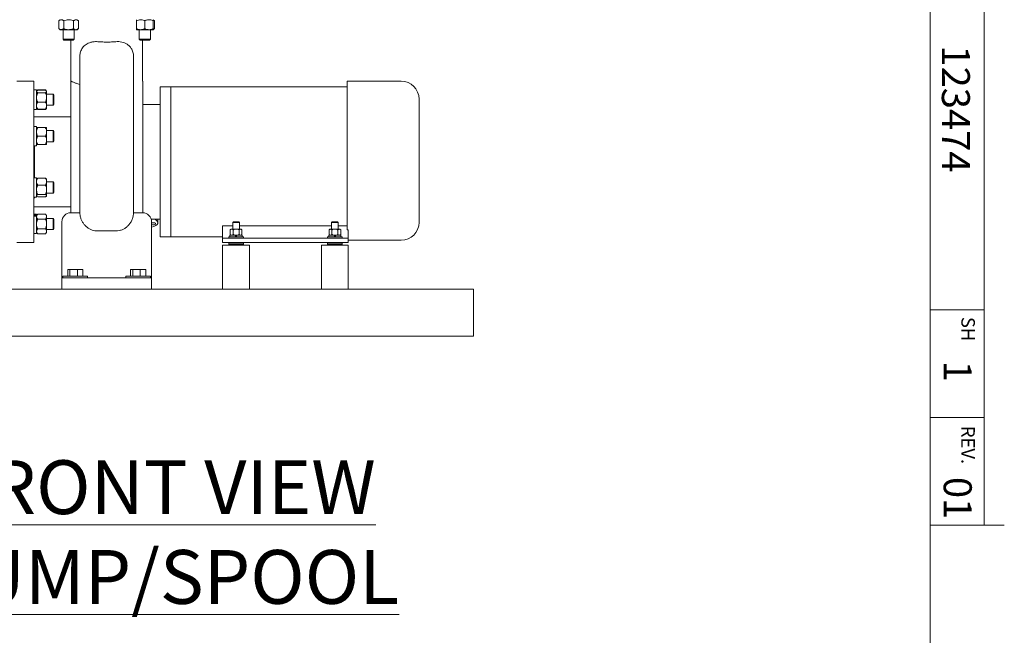
# Model space of a CAD drawing. Units: inches. Extents: x 0.1 to 22.1, y 0.1 to 17.1.
# Drawn here: x 17.2 to 21.8, y 3.8 to 6.7 of the extents above; entities that cross this region are included whole.
import ezdxf

# ---------------------------------------------------------------- set-up
doc = ezdxf.new("R2010")
doc.units = ezdxf.units.IN
doc.header["$MEASUREMENT"] = 0
doc.layers.add('7', color=7, linetype='Continuous', lineweight=15)
doc.styles.add('SLDTEXTSTYLE0', font='TXT', dxfattribs={"width": 0.75})

msp = doc.modelspace()

# ---------------------------------------------------------------- linework, layer by layer
at = {"color": 7, "linetype": 'Continuous', "lineweight": 15}
for p, q in [((17.40933, 6.70431), (17.40328, 6.6991)), ((17.40328, 6.6991), (17.40328, 6.66294)), ((17.42585, 6.6991), (17.42585, 6.66294)), ((17.47098, 6.6991), (17.47098, 6.66294)), ((17.49354, 6.6991), (17.48749, 6.70431)), ((17.49354, 6.6991), (17.49354, 6.66294)), ((17.76288, 6.6991), (17.76288, 6.66294)), ((17.80196, 6.6991), (17.80196, 6.66294)), ((17.84709, 6.6991), (17.84105, 6.70431)), ((17.84105, 6.6991), (17.84105, 6.66294)), ((17.84709, 6.6991), (17.84709, 6.66294)), ((17.40328, 6.66294), (17.40933, 6.65773)), ((17.41456, 6.65773), (17.40933, 6.65773)), ((17.44841, 6.65773), (17.41456, 6.65773)), ((17.42237, 6.65773), (17.42237, 6.61345)), ((17.48226, 6.65773), (17.44841, 6.65773)), ((17.47445, 6.61345), (17.47445, 6.65773)), ((17.48749, 6.65773), (17.48226, 6.65773)), ((17.48749, 6.65773), (17.49354, 6.66294)), ((17.78242, 6.65773), (17.76288, 6.65773)), ((17.77592, 6.65773), (17.77592, 6.61345)), ((17.82151, 6.65773), (17.78242, 6.65773)), ((17.84105, 6.65773), (17.82151, 6.65773)), ((17.82801, 6.61345), (17.82801, 6.65773)), ((17.84105, 6.65773), (17.84709, 6.66294)), ((17.42237, 6.61345), (17.42688, 6.60894)), ((17.42237, 6.61345), (17.47445, 6.61345)), ((17.42688, 6.60894), (17.46994, 6.60894)), ((17.45852, 6.60894), (17.45852, 6.41915)), ((17.46994, 6.60894), (17.47445, 6.61345)), ((17.77592, 6.61345), (17.78043, 6.60894)), ((17.77592, 6.61345), (17.79156, 6.61345)), ((17.78043, 6.60894), (17.79336, 6.60894)), ((17.79156, 6.61345), (17.82801, 6.61345)), ((17.79185, 6.41915), (17.79185, 6.60894)), ((17.79336, 6.60894), (17.8235, 6.60894)), ((17.8235, 6.60894), (17.82801, 6.61345)), ((17.2866, 6.41915), (17.20852, 6.41915)), ((17.2866, 6.04415), (17.2866, 6.41915)), ((17.7936, 6.41915), (17.79185, 6.41915)), ((17.7936, 6.04415), (17.7936, 6.41915)), ((18.99185, 6.41915), (18.74185, 6.41915)), ((18.74185, 6.41915), (18.74185, 5.72795)), ((17.2996, 6.37782), (17.2866, 6.37782)), ((17.2996, 6.37782), (17.2996, 6.2879)), ((17.30079, 6.37332), (17.2996, 6.37194)), ((17.30481, 6.37799), (17.30183, 6.37452)), ((17.30481, 6.37799), (17.34098, 6.37799)), ((17.30481, 6.37645), (17.34098, 6.37645)), ((17.30481, 6.36477), (17.34098, 6.36477)), ((17.34396, 6.37452), (17.34098, 6.37799)), ((17.34619, 6.37194), (17.345, 6.37332)), ((17.34619, 6.37194), (17.34619, 6.37061)), ((17.34619, 6.37061), (17.34619, 6.34297)), ((17.37589, 6.3589), (17.34619, 6.3589)), ((17.3804, 6.35439), (17.37589, 6.3589)), ((17.37589, 6.32612), (17.37589, 6.3589)), ((17.3804, 6.32728), (17.3804, 6.35439)), ((17.45852, 5.80748), (17.45852, 6.36275)), ((17.92352, 6.3931), (17.87394, 6.3931)), ((17.87394, 6.04415), (17.87394, 6.3931)), ((18.74185, 6.3931), (17.92352, 6.3931)), ((17.92352, 6.3931), (17.92352, 5.69519)), ((17.92352, 6.04415), (17.92352, 6.3931)), ((17.30481, 6.32118), (17.34098, 6.32118)), ((17.34619, 6.34297), (17.34619, 6.30522)), ((17.37589, 6.30682), (17.37589, 6.32612)), ((17.37589, 6.30682), (17.3804, 6.31132)), ((17.3804, 6.31132), (17.3804, 6.32728)), ((17.87394, 6.30977), (17.7936, 6.30977)), ((19.07519, 6.33581), (19.07519, 5.7629)), ((17.2866, 6.2879), (17.2996, 6.2879)), ((17.2996, 6.29377), (17.30079, 6.2924)), ((17.30079, 6.2924), (17.30481, 6.28773)), ((17.30481, 6.28927), (17.34098, 6.28927)), ((17.30481, 6.28773), (17.34098, 6.28773)), ((17.34098, 6.28773), (17.345, 6.2924)), ((17.345, 6.2924), (17.34619, 6.29377)), ((17.34619, 6.30682), (17.37589, 6.30682)), ((17.34619, 6.30522), (17.34619, 6.29377)), ((17.45852, 6.25248), (17.2866, 6.25248)), ((17.2996, 6.20869), (17.2866, 6.20869)), ((17.2996, 6.20869), (17.2996, 6.11878)), ((17.30481, 6.20282), (17.34098, 6.20282)), ((17.34619, 6.20282), (17.34619, 6.18328)), ((17.37589, 6.18978), (17.34619, 6.18978)), ((17.34619, 6.18328), (17.34619, 6.14419)), ((17.3804, 6.18527), (17.37589, 6.18978)), ((17.37589, 6.14118), (17.37589, 6.18978)), ((17.3804, 6.14509), (17.3804, 6.18527)), ((17.30481, 6.16373), (17.34098, 6.16373)), ((17.34619, 6.14419), (17.34619, 6.12465)), ((17.34619, 6.13769), (17.37589, 6.13769)), ((17.37589, 6.13769), (17.3804, 6.1422)), ((17.37589, 6.13769), (17.37589, 6.14118)), ((17.3804, 6.1422), (17.3804, 6.14509)), ((17.2866, 6.11878), (17.2996, 6.11878)), ((17.28935, 6.11878), (17.28935, 5.96951)), ((17.30481, 6.12465), (17.34098, 6.12465)), ((17.2866, 5.66915), (17.2866, 6.04415)), ((17.7936, 5.80744), (17.7936, 6.04415)), ((17.87394, 5.69519), (17.87394, 6.04415)), ((17.92352, 5.69519), (17.92352, 6.04415)), ((17.2996, 5.96951), (17.2866, 5.96951)), ((17.2996, 5.96951), (17.2996, 5.8796)), ((17.30086, 5.96509), (17.2996, 5.96364)), ((17.30481, 5.96815), (17.34098, 5.96815)), ((17.34619, 5.96364), (17.34493, 5.96509)), ((17.34619, 5.96364), (17.34619, 5.95219)), ((17.34619, 5.95219), (17.34619, 5.91444)), ((17.37589, 5.9506), (17.34619, 5.9506)), ((17.3804, 5.94609), (17.37589, 5.9506)), ((17.37589, 5.89851), (17.37589, 5.9506)), ((17.3804, 5.90302), (17.3804, 5.94609)), ((17.30481, 5.93624), (17.34098, 5.93624)), ((17.34619, 5.91444), (17.34619, 5.8868)), ((17.34619, 5.89851), (17.37589, 5.89851)), ((17.37589, 5.89851), (17.3804, 5.90302)), ((17.2866, 5.8796), (17.2996, 5.8796)), ((17.28935, 5.8796), (17.28935, 5.87474)), ((17.2996, 5.88547), (17.30086, 5.88402)), ((17.30481, 5.89265), (17.34098, 5.89265)), ((17.30481, 5.88096), (17.34098, 5.88096)), ((17.34493, 5.88402), (17.34619, 5.88547)), ((17.34619, 5.8868), (17.34619, 5.88547)), ((17.2866, 5.83581), (17.45852, 5.83581)), ((17.45852, 5.80748), (17.5003, 5.80748)), ((17.75007, 5.80748), (17.79185, 5.80748)), ((17.2996, 5.80039), (17.2866, 5.80039)), ((17.2996, 5.79592), (17.2866, 5.79592)), ((17.2996, 5.79236), (17.2866, 5.79236)), ((17.30481, 5.80056), (17.2996, 5.79452)), ((17.2996, 5.80039), (17.2996, 5.79592)), ((17.2996, 5.79236), (17.2996, 5.79592)), ((17.2996, 5.79236), (17.2996, 5.71047)), ((17.30481, 5.80056), (17.34098, 5.80056)), ((17.30481, 5.778), (17.34098, 5.778)), ((17.34619, 5.79452), (17.34098, 5.80056)), ((17.34619, 5.79452), (17.34619, 5.78928)), ((17.34619, 5.78928), (17.34619, 5.75543)), ((17.37589, 5.78147), (17.34619, 5.78147)), ((17.3804, 5.77697), (17.37589, 5.78147)), ((17.37589, 5.72939), (17.37589, 5.78147)), ((17.3804, 5.7339), (17.3804, 5.77697)), ((17.41685, 5.76581), (17.41685, 5.51581)), ((17.83154, 5.77852), (17.87394, 5.77852)), ((17.83352, 5.76581), (17.83352, 5.51581)), ((17.86282, 5.76128), (17.86282, 5.77852)), ((18.2135, 5.7656), (18.2104, 5.7625)), ((18.2104, 5.7625), (18.2104, 5.73131)), ((18.24165, 5.7625), (18.2104, 5.7625)), ((18.23854, 5.7656), (18.2135, 5.7656)), ((18.24165, 5.7625), (18.23854, 5.7656)), ((18.24165, 5.73131), (18.24165, 5.7625)), ((18.67183, 5.7656), (18.66873, 5.7625)), ((18.66873, 5.7625), (18.66873, 5.73131)), ((18.69998, 5.7625), (18.66873, 5.7625)), ((18.69688, 5.7656), (18.67183, 5.7656)), ((18.69998, 5.7625), (18.69688, 5.7656)), ((18.69998, 5.73131), (18.69998, 5.7625)), ((17.2996, 5.71635), (17.30481, 5.7103)), ((17.30481, 5.73287), (17.34098, 5.73287)), ((17.34098, 5.7103), (17.34619, 5.71635)), ((17.34619, 5.75543), (17.34619, 5.72159)), ((17.34619, 5.72939), (17.37589, 5.72939)), ((17.34619, 5.72159), (17.34619, 5.71635)), ((17.37589, 5.72939), (17.3804, 5.7339)), ((17.58352, 5.72285), (17.66685, 5.72285)), ((18.2104, 5.74685), (18.16352, 5.74685)), ((18.16352, 5.68998), (18.16352, 5.74685)), ((18.2026, 5.73131), (18.19898, 5.72819)), ((18.19898, 5.72819), (18.19898, 5.70635)), ((18.20574, 5.73131), (18.2026, 5.73131)), ((18.22602, 5.73131), (18.20574, 5.73131)), ((18.2125, 5.72819), (18.2125, 5.70635)), ((18.2463, 5.73131), (18.22602, 5.73131)), ((18.23954, 5.72819), (18.23954, 5.70635)), ((18.66873, 5.74685), (18.24165, 5.74685)), ((18.24944, 5.73131), (18.2463, 5.73131)), ((18.25306, 5.72819), (18.24944, 5.73131)), ((18.25306, 5.72819), (18.25306, 5.70635)), ((18.66094, 5.73131), (18.65732, 5.72819)), ((18.65732, 5.72819), (18.65732, 5.70635)), ((18.66408, 5.73131), (18.66094, 5.73131)), ((18.68435, 5.73131), (18.66408, 5.73131)), ((18.67084, 5.72819), (18.67084, 5.70635)), ((18.70463, 5.73131), (18.68435, 5.73131)), ((18.69787, 5.72819), (18.69787, 5.70635)), ((18.74185, 5.74685), (18.69998, 5.74685)), ((18.70777, 5.73131), (18.70463, 5.73131)), ((18.71139, 5.72819), (18.70777, 5.73131)), ((18.71139, 5.72819), (18.71139, 5.70635)), ((18.74685, 5.72795), (18.74185, 5.72795)), ((18.74685, 5.68998), (18.74685, 5.72795)), ((17.20852, 5.66915), (17.2866, 5.66915)), ((17.2866, 5.71047), (17.2996, 5.71047)), ((17.30481, 5.7103), (17.34098, 5.7103)), ((17.87394, 5.69519), (17.92352, 5.69519)), ((17.92352, 5.69519), (18.16352, 5.69519)), ((18.16352, 5.66915), (18.16352, 5.68998)), ((18.16352, 5.68998), (18.18435, 5.68998)), ((18.18435, 5.66915), (18.16352, 5.66915)), ((18.18435, 5.68998), (18.72602, 5.68998)), ((18.72602, 5.66915), (18.18435, 5.66915)), ((18.19219, 5.6954), (18.19219, 5.68998)), ((18.19219, 5.6954), (18.25985, 5.6954)), ((18.19756, 5.70323), (18.19756, 5.6954)), ((18.22379, 5.70323), (18.19756, 5.70323)), ((18.19898, 5.70635), (18.2026, 5.70323)), ((18.2104, 5.66915), (18.2104, 5.6674)), ((18.22379, 5.6954), (18.22379, 5.70323)), ((18.22418, 5.70323), (18.22379, 5.70323)), ((18.22602, 5.70323), (18.22418, 5.70323)), ((18.22476, 5.70323), (18.22476, 5.6954)), ((18.22602, 5.70323), (18.22825, 5.70323)), ((18.22728, 5.70323), (18.22728, 5.6954)), ((18.22786, 5.70323), (18.22825, 5.70323)), ((18.22825, 5.6954), (18.22825, 5.70323)), ((18.25448, 5.70323), (18.22825, 5.70323)), ((18.24165, 5.6674), (18.24165, 5.66915)), ((18.24944, 5.70323), (18.25306, 5.70635)), ((18.25448, 5.6954), (18.25448, 5.70323)), ((18.25985, 5.68998), (18.25985, 5.6954)), ((18.65052, 5.6954), (18.65052, 5.68998)), ((18.65052, 5.6954), (18.71819, 5.6954)), ((18.6559, 5.70323), (18.6559, 5.6954)), ((18.68212, 5.70323), (18.6559, 5.70323)), ((18.65732, 5.70635), (18.66094, 5.70323)), ((18.66873, 5.66915), (18.66873, 5.6674)), ((18.68212, 5.6954), (18.68212, 5.70323)), ((18.68251, 5.70323), (18.68212, 5.70323)), ((18.68435, 5.70323), (18.68252, 5.70323)), ((18.6831, 5.70323), (18.6831, 5.6954)), ((18.68435, 5.70323), (18.68659, 5.70323)), ((18.68561, 5.70323), (18.68561, 5.6954)), ((18.68619, 5.70323), (18.68659, 5.70323)), ((18.68659, 5.6954), (18.68659, 5.70323)), ((18.71281, 5.70323), (18.68659, 5.70323)), ((18.69998, 5.6674), (18.69998, 5.66915)), ((18.70777, 5.70323), (18.71139, 5.70635)), ((18.71281, 5.6954), (18.71281, 5.70323)), ((18.71819, 5.68998), (18.71819, 5.6954)), ((18.72602, 5.68998), (18.74685, 5.68998)), ((18.74685, 5.66915), (18.72602, 5.66915)), ((18.74685, 5.68998), (18.74685, 5.66915)), ((18.99185, 5.67956), (18.74685, 5.67956)), ((18.16352, 5.6564), (18.16352, 5.45331)), ((18.16352, 5.6564), (18.28852, 5.6564)), ((18.19219, 5.6674), (18.19219, 5.66198)), ((18.19219, 5.6674), (18.25985, 5.6674)), ((18.19219, 5.66198), (18.25985, 5.66198)), ((18.19219, 5.66181), (18.19219, 5.6564)), ((18.19219, 5.66181), (18.21647, 5.66181)), ((18.2104, 5.66198), (18.2104, 5.66181)), ((18.21647, 5.66181), (18.25985, 5.66181)), ((18.24165, 5.66181), (18.24165, 5.66198)), ((18.25985, 5.66198), (18.25985, 5.6674)), ((18.25985, 5.6564), (18.25985, 5.66181)), ((18.28852, 5.45331), (18.28852, 5.6564)), ((18.62185, 5.6564), (18.62185, 5.45331)), ((18.62185, 5.6564), (18.74685, 5.6564)), ((18.65052, 5.6674), (18.65052, 5.66198)), ((18.65052, 5.6674), (18.71819, 5.6674)), ((18.65052, 5.66198), (18.71819, 5.66198)), ((18.65052, 5.66181), (18.65052, 5.6564)), ((18.65052, 5.66181), (18.67481, 5.66181)), ((18.66873, 5.66198), (18.66873, 5.66181)), ((18.67481, 5.66181), (18.71819, 5.66181)), ((18.69998, 5.66181), (18.69998, 5.66198)), ((18.71819, 5.66198), (18.71819, 5.6674)), ((18.71819, 5.6564), (18.71819, 5.66181)), ((18.74685, 5.45331), (18.74685, 5.6564)), ((17.44427, 5.51331), (17.44427, 5.54365)), ((17.45449, 5.54365), (17.44427, 5.54365)), ((17.45449, 5.51331), (17.45449, 5.54365)), ((17.48957, 5.54365), (17.45449, 5.54365)), ((17.48957, 5.51331), (17.48957, 5.54365)), ((17.51443, 5.54365), (17.48957, 5.54365)), ((17.51443, 5.51331), (17.51443, 5.54365)), ((17.73594, 5.51331), (17.73594, 5.54365)), ((17.74616, 5.54365), (17.73594, 5.54365)), ((17.74616, 5.51331), (17.74616, 5.54365)), ((17.78124, 5.54365), (17.74616, 5.54365)), ((17.78124, 5.51331), (17.78124, 5.54365)), ((17.8061, 5.54365), (17.78124, 5.54365)), ((17.8061, 5.51331), (17.8061, 5.54365)), ((17.41685, 5.5054), (17.41685, 5.51581)), ((17.41685, 5.5054), (17.41685, 5.45331)), ((17.41685, 5.5054), (17.42727, 5.5054)), ((17.4219, 5.51331), (17.4219, 5.5054)), ((17.4219, 5.51331), (17.42959, 5.51331)), ((17.42727, 5.5054), (17.8231, 5.5054)), ((17.42959, 5.51331), (17.53681, 5.51331)), ((17.53681, 5.5054), (17.53681, 5.51331)), ((17.71356, 5.51331), (17.71356, 5.5054)), ((17.71356, 5.51331), (17.72126, 5.51331)), ((17.72126, 5.51331), (17.82848, 5.51331)), ((17.8231, 5.5054), (17.83352, 5.5054)), ((17.82848, 5.5054), (17.82848, 5.51331)), ((17.83352, 5.51581), (17.83352, 5.5054)), ((17.83352, 5.5054), (17.83352, 5.45331)), ((16.01477, 5.45331), (19.32727, 5.45331)), ((19.32727, 5.41685), (19.32727, 5.45331)), ((19.32727, 5.27102), (19.32727, 5.41685)), ((19.32727, 5.23456), (19.32727, 5.27102)), ((16.01477, 5.23456), (19.32727, 5.23456))]:
    msp.add_line(p, q, dxfattribs=at)
at = {"color": 7, "linetype": 'Continuous', "lineweight": 15, "flags": 128}
msp.add_lwpolyline([(17.84199, 5.75182), (17.84555, 5.75211), (17.84869, 5.75293), (17.85101, 5.75419), (17.85225, 5.75573), (17.85225, 5.75737), (17.85101, 5.75892), (17.84869, 5.76018), (17.84555, 5.761), (17.84199, 5.76128), (17.83843, 5.761), (17.83529, 5.76018), (17.83352, 5.75931)], dxfattribs=at)
at = {"color": 7, "linetype": 'Continuous', "lineweight": 15}
for centre, radius, start, end in [((18.99185, 6.33581), 0.08333, 0, 90), ((17.45852, 5.76581), 0.04167, 90, 180), ((17.79185, 5.76581), 0.04167, 0, 90), ((18.99185, 5.7629), 0.08333, 270, 0), ((17.84132, 5.76808), 0.01627, 241.36826, 272.36886)]:
    msp.add_arc(centre, radius, start, end, dxfattribs=at)
msp.add_ellipse((17.80657, 5.76128), major_axis=(0.05625, 0), ratio=0.4204181, start_param=5.2119951, end_param=7.0999062, dxfattribs=at)
for points, knots in [([(17.40328, 6.6991), (17.40424, 6.69988), (17.4065, 6.70171), (17.41026, 6.70382), (17.41312, 6.70415), (17.41456, 6.70431)], [0, 0, 0, 0, 0.2654447, 0.6280732, 1, 1, 1, 1]), ([(17.41456, 6.70431), (17.41482, 6.70431), (17.41652, 6.70427), (17.41967, 6.70341), (17.42316, 6.70133), (17.42518, 6.69965), (17.42585, 6.6991)], [0, 0, 0, 0, 0.0669214, 0.4358368, 0.8152668, 1, 1, 1, 1]), ([(17.42585, 6.6991), (17.42936, 6.70047), (17.43651, 6.70326), (17.44431, 6.7043), (17.44831, 6.70431), (17.44841, 6.70431)], [0, 0, 0, 0, 0.4845461, 0.9867483, 1, 1, 1, 1]), ([(17.44841, 6.70431), (17.45157, 6.70411), (17.45801, 6.70371), (17.46549, 6.70137), (17.46974, 6.69961), (17.47098, 6.6991)], [0, 0, 0, 0, 0.4066349, 0.82797221, 1, 1, 1, 1]), ([(17.47098, 6.6991), (17.47273, 6.70047), (17.47631, 6.70326), (17.48021, 6.7043), (17.48221, 6.70431), (17.48226, 6.70431)], [0, 0, 0, 0, 0.4845461, 0.9867483, 1, 1, 1, 1]), ([(17.48226, 6.70431), (17.48384, 6.70411), (17.48706, 6.70371), (17.4908, 6.70137), (17.49292, 6.69961), (17.49354, 6.6991)], [0, 0, 0, 0, 0.4066349, 0.8279722, 1, 1, 1, 1]), ([(17.76288, 6.6991), (17.76592, 6.70047), (17.77211, 6.70326), (17.77887, 6.7043), (17.78233, 6.70431), (17.78242, 6.70431)], [0, 0, 0, 0, 0.4845461, 0.9867483, 1, 1, 1, 1]), ([(17.76288, 6.70431), (17.76288, 6.70411), (17.76288, 6.70371), (17.76288, 6.70137), (17.76288, 6.69961), (17.76288, 6.6991)], [0, 0, 0, 0, 0.4066349, 0.8279722, 1, 1, 1, 1]), ([(17.78242, 6.70431), (17.78516, 6.70411), (17.79073, 6.70371), (17.79721, 6.70137), (17.8009, 6.69961), (17.80196, 6.6991)], [0, 0, 0, 0, 0.4066349, 0.8279722, 1, 1, 1, 1]), ([(17.80196, 6.6991), (17.80362, 6.69988), (17.80753, 6.70171), (17.81406, 6.70382), (17.819, 6.70415), (17.82151, 6.70431)], [0, 0, 0, 0, 0.2654447, 0.6280732, 1, 1, 1, 1]), ([(17.82151, 6.70431), (17.82196, 6.70431), (17.82489, 6.70427), (17.83036, 6.70341), (17.83639, 6.70133), (17.8399, 6.69965), (17.84105, 6.6991)], [0, 0, 0, 0, 0.0669214, 0.4358368, 0.8152668, 1, 1, 1, 1]), ([(17.84105, 6.6991), (17.84105, 6.70047), (17.84105, 6.70326), (17.84105, 6.7043), (17.84105, 6.70431), (17.84105, 6.70431)], [0, 0, 0, 0, 0.4845461, 0.9867483, 1, 1, 1, 1]), ([(17.84105, 6.70304), (17.84246, 6.70232), (17.84452, 6.70127), (17.84648, 6.69962), (17.84709, 6.6991)], [0, 0, 0, 0, 0.685211, 1, 1, 1, 1]), ([(17.40328, 6.66294), (17.40424, 6.66216), (17.4065, 6.66033), (17.41026, 6.65822), (17.41312, 6.65789), (17.41456, 6.65773)], [0, 0, 0, 0, 0.2654447, 0.6280732, 1, 1, 1, 1]), ([(17.41456, 6.65773), (17.41482, 6.65773), (17.41652, 6.65777), (17.41967, 6.65863), (17.42316, 6.66071), (17.42518, 6.66239), (17.42585, 6.66294)], [0, 0, 0, 0, 0.0669214, 0.4358368, 0.8152668, 1, 1, 1, 1]), ([(17.42585, 6.66294), (17.42936, 6.66157), (17.43651, 6.65878), (17.44431, 6.65774), (17.44831, 6.65773), (17.44841, 6.65773)], [0, 0, 0, 0, 0.48454611, 0.98674827, 1, 1, 1, 1]), ([(17.44841, 6.65773), (17.45157, 6.65793), (17.45801, 6.65833), (17.46549, 6.66067), (17.46974, 6.66243), (17.47098, 6.66294)], [0, 0, 0, 0, 0.4066349, 0.8279722, 1, 1, 1, 1]), ([(17.47098, 6.66294), (17.47273, 6.66157), (17.47631, 6.65878), (17.48021, 6.65774), (17.48221, 6.65773), (17.48226, 6.65773)], [0, 0, 0, 0, 0.4845461, 0.9867483, 1, 1, 1, 1]), ([(17.48226, 6.65773), (17.48384, 6.65793), (17.48706, 6.65833), (17.4908, 6.66067), (17.49292, 6.66243), (17.49354, 6.66294)], [0, 0, 0, 0, 0.4066349, 0.8279722, 1, 1, 1, 1]), ([(17.76288, 6.66294), (17.76592, 6.66157), (17.77211, 6.65878), (17.77887, 6.65774), (17.78233, 6.65773), (17.78242, 6.65773)], [0, 0, 0, 0, 0.4845461, 0.9867483, 1, 1, 1, 1]), ([(17.76288, 6.65773), (17.76288, 6.65793), (17.76288, 6.65833), (17.76288, 6.66067), (17.76288, 6.66243), (17.76288, 6.66294)], [0, 0, 0, 0, 0.4066349, 0.82797221, 1, 1, 1, 1]), ([(17.78242, 6.65773), (17.78516, 6.65793), (17.79073, 6.65833), (17.79721, 6.66067), (17.8009, 6.66243), (17.80196, 6.66294)], [0, 0, 0, 0, 0.4066349, 0.8279722, 1, 1, 1, 1]), ([(17.80196, 6.66294), (17.80362, 6.66216), (17.80753, 6.66033), (17.81406, 6.65822), (17.819, 6.65789), (17.82151, 6.65773)], [0, 0, 0, 0, 0.2654447, 0.6280732, 1, 1, 1, 1]), ([(17.82151, 6.65773), (17.82196, 6.65773), (17.82489, 6.65777), (17.83036, 6.65863), (17.83639, 6.66071), (17.8399, 6.66239), (17.84105, 6.66294)], [0, 0, 0, 0, 0.06692138, 0.43583683, 0.81526676, 1, 1, 1, 1]), ([(17.84105, 6.659), (17.84246, 6.65972), (17.84452, 6.66077), (17.84648, 6.66242), (17.84709, 6.66294)], [0, 0, 0, 0, 0.685211, 1, 1, 1, 1]), ([(17.84105, 6.66294), (17.84105, 6.66157), (17.84105, 6.65878), (17.84105, 6.65774), (17.84105, 6.65773), (17.84105, 6.65773)], [0, 0, 0, 0, 0.4845461, 0.9867483, 1, 1, 1, 1]), ([(17.50019, 6.53111), (17.5003, 6.53451), (17.50053, 6.54131), (17.50239, 6.55119), (17.50543, 6.56039), (17.51, 6.56959), (17.51637, 6.57833), (17.52473, 6.58631), (17.53442, 6.59276), (17.54584, 6.59795), (17.55897, 6.60144), (17.57192, 6.60283), (17.58024, 6.60237), (17.58352, 6.60218)], [0, 0, 0, 0, 0.0750214, 0.1500169, 0.2248304, 0.2997163, 0.3972852, 0.4949638, 0.5945292, 0.6941072, 0.8094035, 0.924666, 1, 1, 1, 1]), ([(17.66685, 6.60218), (17.66274, 6.60186), (17.65428, 6.60119), (17.64116, 6.6006), (17.62757, 6.60034), (17.61378, 6.60047), (17.59897, 6.601), (17.58898, 6.60177), (17.58352, 6.60218)], [0, 0, 0, 0, 0.15068, 0.3100756, 0.4706336, 0.6348793, 0.8004035, 1, 1, 1, 1]), ([(17.66685, 6.60218), (17.67166, 6.60239), (17.68141, 6.6028), (17.69533, 6.60062), (17.70841, 6.59649), (17.72026, 6.59029), (17.73084, 6.5819), (17.7386, 6.57246), (17.74396, 6.5627), (17.74727, 6.55378), (17.74936, 6.54435), (17.75012, 6.53679), (17.75017, 6.53233), (17.75019, 6.53111)], [0, 0, 0, 0, 0.1102128, 0.2237355, 0.3339035, 0.4470411, 0.5610809, 0.6790028, 0.7545938, 0.8321359, 0.9015525, 0.9730323, 1, 1, 1, 1]), ([(17.50019, 5.80748), (17.50019, 5.81007), (17.50019, 5.81558), (17.50019, 5.82572), (17.50019, 5.83794), (17.50019, 5.85211), (17.50019, 5.86781), (17.50019, 5.88477), (17.50019, 5.90266), (17.50019, 5.92165), (17.50019, 5.9427), (17.50019, 5.96589), (17.50019, 5.99131), (17.50019, 6.0177), (17.50019, 6.04492), (17.50019, 6.0727), (17.50019, 6.09777), (17.50019, 6.1234), (17.50019, 6.14958), (17.50019, 6.17929), (17.50019, 6.20883), (17.50019, 6.23948), (17.50019, 6.27075), (17.50019, 6.3024), (17.50019, 6.33281), (17.50019, 6.3616), (17.50019, 6.38852), (17.50019, 6.41357), (17.50019, 6.43676), (17.50019, 6.45928), (17.50019, 6.48038), (17.50019, 6.49975), (17.50019, 6.51665), (17.50019, 6.52629), (17.50019, 6.53111)], [0, 0, 0, 0, 0.0203175, 0.0430778, 0.0662655, 0.0894517, 0.1131101, 0.1358703, 0.1589277, 0.1819872, 0.2053227, 0.2327183, 0.2602634, 0.2882742, 0.3164472, 0.344769, 0.3730863, 0.3921812, 0.4219943, 0.4520916, 0.4829979, 0.5141437, 0.5504318, 0.5870021, 0.6243594, 0.66195, 0.6989765, 0.736201, 0.7740477, 0.8121137, 0.8585288, 0.9052326, 0.952556, 1, 1, 1, 1]), ([(17.75019, 6.53111), (17.75019, 6.52693), (17.75019, 6.51857), (17.75019, 6.50437), (17.75019, 6.48849), (17.75019, 6.47063), (17.75019, 6.45043), (17.75019, 6.4276), (17.75019, 6.40214), (17.75019, 6.37434), (17.75019, 6.34438), (17.75019, 6.31446), (17.75019, 6.28506), (17.75019, 6.2566), (17.75019, 6.22706), (17.75019, 6.19852), (17.75019, 6.17131), (17.75019, 6.1457), (17.75019, 6.11866), (17.75019, 6.09032), (17.75019, 6.06093), (17.75019, 6.03194), (17.75019, 6.00046), (17.75019, 5.96693), (17.75019, 5.93211), (17.75019, 5.90171), (17.75019, 5.87575), (17.75019, 5.85403), (17.75019, 5.83517), (17.75019, 5.81954), (17.75019, 5.8115), (17.75019, 5.80748)], [0, 0, 0, 0, 0.041276, 0.082546, 0.1221957, 0.1619337, 0.2016296, 0.2412216, 0.2810529, 0.3210107, 0.3609583, 0.4007758, 0.4330009, 0.4653256, 0.4976228, 0.5298104, 0.5558192, 0.5818664, 0.6078639, 0.6374667, 0.6671882, 0.6969344, 0.7265711, 0.7659269, 0.8053889, 0.8447235, 0.8759295, 0.907208, 0.9383628, 0.969171, 1, 1, 1, 1]), ([(17.45852, 6.41915), (17.4589, 6.41897), (17.45948, 6.41872), (17.46308, 6.41714), (17.46791, 6.41505), (17.47649, 6.41147), (17.4882, 6.40685), (17.497, 6.40371), (17.50019, 6.40258)], [0, 0, 0, 0, 0.2155156, 0.3262586, 0.4378397, 0.6532684, 0.8743933, 1, 1, 1, 1]), ([(17.45852, 6.36275), (17.45852, 6.3631), (17.45852, 6.36479), (17.45852, 6.36854), (17.45852, 6.37666), (17.45852, 6.38875), (17.45852, 6.40439), (17.45852, 6.41447), (17.45852, 6.41912), (17.45852, 6.41915)], [0, 0, 0, 0, 0.030751, 0.1469253, 0.263181, 0.5082229, 0.7536416, 0.9988703, 1, 1, 1, 1]), ([(17.2996, 6.37061), (17.29961, 6.37074), (17.29965, 6.37162), (17.3005, 6.37325), (17.30259, 6.37506), (17.30426, 6.37611), (17.30481, 6.37645)], [0, 0, 0, 0, 0.0669214, 0.4358368, 0.8152668, 1, 1, 1, 1]), ([(17.30481, 6.36477), (17.30404, 6.36526), (17.30221, 6.36643), (17.3001, 6.36838), (17.29977, 6.36986), (17.2996, 6.37061)], [0, 0, 0, 0, 0.2654447, 0.6280732, 1, 1, 1, 1]), ([(17.2996, 6.34297), (17.2998, 6.34603), (17.30021, 6.35224), (17.30255, 6.35947), (17.3043, 6.36358), (17.30481, 6.36477)], [0, 0, 0, 0, 0.4066349, 0.8279722, 1, 1, 1, 1]), ([(17.30257, 6.37486), (17.3028, 6.37528), (17.30338, 6.37636), (17.30428, 6.37737), (17.30481, 6.37799)], [0, 0, 0, 0, 0.3981632, 1, 1, 1, 1]), ([(17.34322, 6.37486), (17.34299, 6.37528), (17.34241, 6.37636), (17.34152, 6.37737), (17.34098, 6.37799)], [0, 0, 0, 0, 0.3981632, 1, 1, 1, 1]), ([(17.34619, 6.37061), (17.34618, 6.37074), (17.34615, 6.37162), (17.34529, 6.37325), (17.3432, 6.37506), (17.34153, 6.37611), (17.34098, 6.37645)], [0, 0, 0, 0, 0.0669214, 0.4358368, 0.8152668, 1, 1, 1, 1]), ([(17.34098, 6.36477), (17.34175, 6.36526), (17.34358, 6.36643), (17.3457, 6.36838), (17.34602, 6.36986), (17.34619, 6.37061)], [0, 0, 0, 0, 0.26544469, 0.62807321, 1, 1, 1, 1]), ([(17.34619, 6.34297), (17.34599, 6.34603), (17.34559, 6.35224), (17.34325, 6.35947), (17.34149, 6.36358), (17.34098, 6.36477)], [0, 0, 0, 0, 0.4066349, 0.8279722, 1, 1, 1, 1]), ([(17.30481, 6.32118), (17.30344, 6.32457), (17.30066, 6.33147), (17.29961, 6.33901), (17.2996, 6.34287), (17.2996, 6.34297)], [0, 0, 0, 0, 0.4845461, 0.9867483, 1, 1, 1, 1]), ([(17.2996, 6.30522), (17.2998, 6.30746), (17.30021, 6.31201), (17.30255, 6.31729), (17.3043, 6.3203), (17.30481, 6.32118)], [0, 0, 0, 0, 0.4066349, 0.82797221, 1, 1, 1, 1]), ([(17.34098, 6.32118), (17.34235, 6.32457), (17.34514, 6.33147), (17.34618, 6.33901), (17.34619, 6.34287), (17.34619, 6.34297)], [0, 0, 0, 0, 0.4845461, 0.9867483, 1, 1, 1, 1]), ([(17.34619, 6.30522), (17.34599, 6.30746), (17.34559, 6.31201), (17.34325, 6.31729), (17.34149, 6.3203), (17.34098, 6.32118)], [0, 0, 0, 0, 0.4066349, 0.8279722, 1, 1, 1, 1]), ([(17.30481, 6.28927), (17.30344, 6.29175), (17.30066, 6.2968), (17.29961, 6.30232), (17.2996, 6.30515), (17.2996, 6.30522)], [0, 0, 0, 0, 0.48454611, 0.98674827, 1, 1, 1, 1]), ([(17.30481, 6.28927), (17.30402, 6.28976), (17.30236, 6.29078), (17.30138, 6.29187), (17.30087, 6.29243)], [0, 0, 0, 0, 0.4812754, 1, 1, 1, 1]), ([(17.30261, 6.29074), (17.3028, 6.2904), (17.30338, 6.28937), (17.30424, 6.28839), (17.30481, 6.28773)], [0, 0, 0, 0, 0.3287656, 1, 1, 1, 1]), ([(17.34098, 6.28927), (17.34235, 6.29175), (17.34514, 6.2968), (17.34618, 6.30232), (17.34619, 6.30515), (17.34619, 6.30522)], [0, 0, 0, 0, 0.4845461, 0.9867483, 1, 1, 1, 1]), ([(17.34098, 6.28927), (17.34178, 6.28976), (17.34343, 6.29078), (17.34441, 6.29187), (17.34492, 6.29243)], [0, 0, 0, 0, 0.4812754, 1, 1, 1, 1]), ([(17.34318, 6.29074), (17.34299, 6.2904), (17.34242, 6.28937), (17.34156, 6.28839), (17.34098, 6.28773)], [0, 0, 0, 0, 0.3287656, 1, 1, 1, 1]), ([(17.2996, 6.18328), (17.29961, 6.18373), (17.29965, 6.18666), (17.3005, 6.19213), (17.30259, 6.19816), (17.30426, 6.20167), (17.30481, 6.20282)], [0, 0, 0, 0, 0.06692138, 0.43583683, 0.81526676, 1, 1, 1, 1]), ([(17.30481, 6.20282), (17.30344, 6.20282), (17.30066, 6.20282), (17.29961, 6.20282), (17.2996, 6.20282), (17.2996, 6.20282)], [0, 0, 0, 0, 0.4845461, 0.9867483, 1, 1, 1, 1]), ([(17.30481, 6.16373), (17.30404, 6.16539), (17.30221, 6.1693), (17.3001, 6.17583), (17.29977, 6.18077), (17.2996, 6.18328)], [0, 0, 0, 0, 0.2654447, 0.6280732, 1, 1, 1, 1]), ([(17.34619, 6.18328), (17.34618, 6.18373), (17.34615, 6.18666), (17.34529, 6.19213), (17.3432, 6.19816), (17.34153, 6.20167), (17.34098, 6.20282)], [0, 0, 0, 0, 0.0669214, 0.4358368, 0.8152668, 1, 1, 1, 1]), ([(17.34098, 6.20282), (17.34235, 6.20282), (17.34514, 6.20282), (17.34618, 6.20282), (17.34619, 6.20282), (17.34619, 6.20282)], [0, 0, 0, 0, 0.4845461, 0.9867483, 1, 1, 1, 1]), ([(17.34098, 6.16373), (17.34175, 6.16539), (17.34358, 6.1693), (17.3457, 6.17583), (17.34602, 6.18077), (17.34619, 6.18328)], [0, 0, 0, 0, 0.2654447, 0.6280732, 1, 1, 1, 1]), ([(17.2996, 6.14419), (17.2998, 6.14693), (17.30021, 6.1525), (17.30255, 6.15898), (17.3043, 6.16266), (17.30481, 6.16373)], [0, 0, 0, 0, 0.4066349, 0.8279722, 1, 1, 1, 1]), ([(17.30481, 6.12465), (17.30344, 6.12769), (17.30066, 6.13388), (17.29961, 6.14064), (17.2996, 6.1441), (17.2996, 6.14419)], [0, 0, 0, 0, 0.4845461, 0.9867483, 1, 1, 1, 1]), ([(17.34619, 6.14419), (17.34599, 6.14693), (17.34559, 6.1525), (17.34325, 6.15898), (17.34149, 6.16266), (17.34098, 6.16373)], [0, 0, 0, 0, 0.4066349, 0.82797221, 1, 1, 1, 1]), ([(17.34098, 6.12465), (17.34235, 6.12769), (17.34514, 6.13388), (17.34618, 6.14064), (17.34619, 6.1441), (17.34619, 6.14419)], [0, 0, 0, 0, 0.4845461, 0.9867483, 1, 1, 1, 1]), ([(17.2996, 6.12465), (17.2998, 6.12465), (17.30021, 6.12465), (17.30255, 6.12465), (17.3043, 6.12465), (17.30481, 6.12465)], [0, 0, 0, 0, 0.4066349, 0.8279722, 1, 1, 1, 1]), ([(17.34619, 6.12465), (17.34599, 6.12465), (17.34559, 6.12465), (17.34325, 6.12465), (17.34149, 6.12465), (17.34098, 6.12465)], [0, 0, 0, 0, 0.4066349, 0.8279722, 1, 1, 1, 1]), ([(17.2996, 5.95219), (17.2998, 5.95443), (17.30021, 5.95898), (17.30255, 5.96427), (17.3043, 5.96728), (17.30481, 5.96815)], [0, 0, 0, 0, 0.4066349, 0.8279722, 1, 1, 1, 1]), ([(17.30481, 5.93624), (17.30344, 5.93872), (17.30066, 5.94377), (17.29961, 5.94929), (17.2996, 5.95212), (17.2996, 5.95219)], [0, 0, 0, 0, 0.4845461, 0.9867483, 1, 1, 1, 1]), ([(17.30481, 5.96815), (17.30326, 5.96725), (17.30151, 5.96623), (17.301, 5.96514), (17.30094, 5.96502)], [0, 0, 0, 0, 0.8873214, 1, 1, 1, 1]), ([(17.34619, 5.95219), (17.34599, 5.95443), (17.34559, 5.95898), (17.34325, 5.96427), (17.34149, 5.96728), (17.34098, 5.96815)], [0, 0, 0, 0, 0.4066349, 0.8279722, 1, 1, 1, 1]), ([(17.34098, 5.96815), (17.34253, 5.96725), (17.34429, 5.96623), (17.34479, 5.96514), (17.34485, 5.96502)], [0, 0, 0, 0, 0.8873214, 1, 1, 1, 1]), ([(17.34098, 5.93624), (17.34235, 5.93872), (17.34514, 5.94377), (17.34618, 5.94929), (17.34619, 5.95212), (17.34619, 5.95219)], [0, 0, 0, 0, 0.4845461, 0.9867483, 1, 1, 1, 1]), ([(17.2996, 5.91444), (17.29961, 5.91494), (17.29965, 5.91821), (17.3005, 5.92431), (17.30259, 5.93104), (17.30426, 5.93496), (17.30481, 5.93624)], [0, 0, 0, 0, 0.0669214, 0.4358368, 0.8152668, 1, 1, 1, 1]), ([(17.30481, 5.89265), (17.30404, 5.89449), (17.30221, 5.89886), (17.3001, 5.90613), (17.29977, 5.91165), (17.2996, 5.91444)], [0, 0, 0, 0, 0.2654447, 0.6280732, 1, 1, 1, 1]), ([(17.34619, 5.91444), (17.34618, 5.91494), (17.34615, 5.91821), (17.34529, 5.92431), (17.3432, 5.93104), (17.34153, 5.93496), (17.34098, 5.93624)], [0, 0, 0, 0, 0.0669214, 0.4358368, 0.8152668, 1, 1, 1, 1]), ([(17.34098, 5.89265), (17.34175, 5.89449), (17.34358, 5.89886), (17.3457, 5.90613), (17.34602, 5.91165), (17.34619, 5.91444)], [0, 0, 0, 0, 0.2654447, 0.6280732, 1, 1, 1, 1]), ([(17.2996, 5.8868), (17.2998, 5.88762), (17.30021, 5.88929), (17.30255, 5.89122), (17.3043, 5.89233), (17.30481, 5.89265)], [0, 0, 0, 0, 0.4066349, 0.8279722, 1, 1, 1, 1]), ([(17.30481, 5.88096), (17.30344, 5.88187), (17.30066, 5.88372), (17.29961, 5.88574), (17.2996, 5.88678), (17.2996, 5.8868)], [0, 0, 0, 0, 0.4845461, 0.9867483, 1, 1, 1, 1]), ([(17.34619, 5.8868), (17.34599, 5.88762), (17.34559, 5.88929), (17.34325, 5.89122), (17.34149, 5.89233), (17.34098, 5.89265)], [0, 0, 0, 0, 0.4066349, 0.8279722, 1, 1, 1, 1]), ([(17.34098, 5.88096), (17.34235, 5.88187), (17.34514, 5.88372), (17.34618, 5.88574), (17.34619, 5.88678), (17.34619, 5.8868)], [0, 0, 0, 0, 0.4845461, 0.9867483, 1, 1, 1, 1]), ([(17.58352, 5.72285), (17.57904, 5.72308), (17.57007, 5.72353), (17.55701, 5.72706), (17.54472, 5.7326), (17.53342, 5.74014), (17.52346, 5.74949), (17.51487, 5.76055), (17.50806, 5.77306), (17.50366, 5.78546), (17.50114, 5.79702), (17.50058, 5.80399), (17.5003, 5.80748)], [0, 0, 0, 0, 0.1026216, 0.2052508, 0.3077697, 0.410308, 0.5149349, 0.6195882, 0.7297121, 0.8398665, 0.9199299, 1, 1, 1, 1]), ([(17.75007, 5.80748), (17.74956, 5.80219), (17.74854, 5.79162), (17.74377, 5.77632), (17.73656, 5.76205), (17.72709, 5.74949), (17.71572, 5.7391), (17.70322, 5.7312), (17.68982, 5.72588), (17.67762, 5.72322), (17.66989, 5.72296), (17.66685, 5.72285)], [0, 0, 0, 0, 0.12146, 0.2428825, 0.3646804, 0.4864303, 0.6011787, 0.7158919, 0.8231396, 0.9303724, 1, 1, 1, 1]), ([(17.2996, 5.78928), (17.2998, 5.79086), (17.30021, 5.79408), (17.30255, 5.79782), (17.3043, 5.79995), (17.30481, 5.80056)], [0, 0, 0, 0, 0.4066349, 0.8279722, 1, 1, 1, 1]), ([(17.30481, 5.778), (17.30344, 5.77975), (17.30066, 5.78333), (17.29961, 5.78723), (17.2996, 5.78923), (17.2996, 5.78928)], [0, 0, 0, 0, 0.4845461, 0.9867483, 1, 1, 1, 1]), ([(17.2996, 5.75543), (17.2998, 5.75859), (17.30021, 5.76503), (17.30255, 5.77251), (17.3043, 5.77676), (17.30481, 5.778)], [0, 0, 0, 0, 0.4066349, 0.8279722, 1, 1, 1, 1]), ([(17.34619, 5.78928), (17.34599, 5.79086), (17.34559, 5.79408), (17.34325, 5.79782), (17.34149, 5.79995), (17.34098, 5.80056)], [0, 0, 0, 0, 0.4066349, 0.8279722, 1, 1, 1, 1]), ([(17.34098, 5.778), (17.34235, 5.77975), (17.34514, 5.78333), (17.34618, 5.78723), (17.34619, 5.78923), (17.34619, 5.78928)], [0, 0, 0, 0, 0.4845461, 0.9867483, 1, 1, 1, 1]), ([(17.34619, 5.75543), (17.34599, 5.75859), (17.34559, 5.76503), (17.34325, 5.77251), (17.34149, 5.77676), (17.34098, 5.778)], [0, 0, 0, 0, 0.4066349, 0.8279722, 1, 1, 1, 1]), ([(17.30481, 5.73287), (17.30344, 5.73638), (17.30066, 5.74353), (17.29961, 5.75133), (17.2996, 5.75533), (17.2996, 5.75543)], [0, 0, 0, 0, 0.48454611, 0.98674827, 1, 1, 1, 1]), ([(17.2996, 5.72159), (17.29961, 5.72185), (17.29965, 5.72354), (17.3005, 5.7267), (17.30259, 5.73018), (17.30426, 5.7322), (17.30481, 5.73287)], [0, 0, 0, 0, 0.06692138, 0.43583683, 0.81526676, 1, 1, 1, 1]), ([(17.30481, 5.7103), (17.30404, 5.71126), (17.30221, 5.71352), (17.3001, 5.71728), (17.29977, 5.72014), (17.2996, 5.72159)], [0, 0, 0, 0, 0.2654447, 0.6280732, 1, 1, 1, 1]), ([(17.34098, 5.73287), (17.34235, 5.73638), (17.34514, 5.74353), (17.34618, 5.75133), (17.34619, 5.75533), (17.34619, 5.75543)], [0, 0, 0, 0, 0.4845461, 0.9867483, 1, 1, 1, 1]), ([(17.34619, 5.72159), (17.34618, 5.72185), (17.34615, 5.72354), (17.34529, 5.7267), (17.3432, 5.73018), (17.34153, 5.7322), (17.34098, 5.73287)], [0, 0, 0, 0, 0.06692138, 0.43583683, 0.81526676, 1, 1, 1, 1]), ([(17.34098, 5.7103), (17.34175, 5.71126), (17.34358, 5.71352), (17.3457, 5.71728), (17.34602, 5.72014), (17.34619, 5.72159)], [0, 0, 0, 0, 0.2654447, 0.6280732, 1, 1, 1, 1]), ([(18.19898, 5.72819), (18.20003, 5.72901), (18.20217, 5.73068), (18.20451, 5.73131), (18.20571, 5.73131), (18.20574, 5.73131)], [0, 0, 0, 0, 0.48399771, 0.98562139, 1, 1, 1, 1]), ([(18.20574, 5.73131), (18.20669, 5.73119), (18.20861, 5.73095), (18.21085, 5.72955), (18.21213, 5.7285), (18.2125, 5.72819)], [0, 0, 0, 0, 0.4057211, 0.8260994, 1, 1, 1, 1]), ([(18.22602, 5.73131), (18.22571, 5.73131), (18.22194, 5.73127), (18.21731, 5.73018), (18.2133, 5.72852), (18.2125, 5.72819)], [0, 0, 0, 0, 0.0660449, 0.8129016, 1, 1, 1, 1]), ([(18.23954, 5.72819), (18.2384, 5.72866), (18.2341, 5.73046), (18.22944, 5.73095), (18.22602, 5.73131)], [0, 0, 0, 0, 0.2661568, 1, 1, 1, 1]), ([(18.23954, 5.72819), (18.24059, 5.72901), (18.24273, 5.73068), (18.24507, 5.73131), (18.24627, 5.73131), (18.2463, 5.73131)], [0, 0, 0, 0, 0.4839977, 0.9856214, 1, 1, 1, 1]), ([(18.2463, 5.73131), (18.24725, 5.73119), (18.24917, 5.73095), (18.25141, 5.72955), (18.25269, 5.7285), (18.25306, 5.72819)], [0, 0, 0, 0, 0.4057211, 0.8260994, 1, 1, 1, 1]), ([(18.65732, 5.72819), (18.65837, 5.72901), (18.6605, 5.73068), (18.66284, 5.73131), (18.66404, 5.73131), (18.66408, 5.73131)], [0, 0, 0, 0, 0.48399771, 0.98562139, 1, 1, 1, 1]), ([(18.66408, 5.73131), (18.66502, 5.73119), (18.66694, 5.73095), (18.66918, 5.72955), (18.67046, 5.7285), (18.67084, 5.72819)], [0, 0, 0, 0, 0.4057211, 0.8260994, 1, 1, 1, 1]), ([(18.68435, 5.73131), (18.68405, 5.73131), (18.68027, 5.73127), (18.67564, 5.73018), (18.67164, 5.72852), (18.67084, 5.72819)], [0, 0, 0, 0, 0.0660449, 0.8129016, 1, 1, 1, 1]), ([(18.69787, 5.72819), (18.69673, 5.72866), (18.69243, 5.73046), (18.68777, 5.73095), (18.68435, 5.73131)], [0, 0, 0, 0, 0.2661568, 1, 1, 1, 1]), ([(18.69787, 5.72819), (18.69892, 5.72901), (18.70106, 5.73068), (18.7034, 5.73131), (18.7046, 5.73131), (18.70463, 5.73131)], [0, 0, 0, 0, 0.4839977, 0.9856214, 1, 1, 1, 1]), ([(18.70463, 5.73131), (18.70558, 5.73119), (18.7075, 5.73095), (18.70974, 5.72955), (18.71102, 5.7285), (18.71139, 5.72819)], [0, 0, 0, 0, 0.4057211, 0.8260994, 1, 1, 1, 1]), ([(18.19898, 5.70635), (18.20003, 5.70553), (18.20217, 5.70386), (18.20451, 5.70323), (18.20571, 5.70323), (18.20574, 5.70323)], [0, 0, 0, 0, 0.48399771, 0.98562139, 1, 1, 1, 1]), ([(18.20574, 5.70323), (18.20669, 5.70335), (18.20861, 5.70359), (18.21085, 5.70499), (18.21213, 5.70604), (18.2125, 5.70635)], [0, 0, 0, 0, 0.4057211, 0.8260994, 1, 1, 1, 1]), ([(18.22602, 5.70323), (18.22571, 5.70323), (18.22194, 5.70327), (18.21731, 5.70436), (18.2133, 5.70602), (18.2125, 5.70635)], [0, 0, 0, 0, 0.06604494, 0.81290155, 1, 1, 1, 1]), ([(18.23954, 5.70635), (18.2384, 5.70588), (18.2341, 5.70408), (18.22944, 5.70359), (18.22602, 5.70323)], [0, 0, 0, 0, 0.2661568, 1, 1, 1, 1]), ([(18.23954, 5.70635), (18.24059, 5.70553), (18.24273, 5.70386), (18.24507, 5.70323), (18.24627, 5.70323), (18.2463, 5.70323)], [0, 0, 0, 0, 0.4839977, 0.9856214, 1, 1, 1, 1]), ([(18.2463, 5.70323), (18.24725, 5.70335), (18.24917, 5.70359), (18.25141, 5.70499), (18.25269, 5.70604), (18.25306, 5.70635)], [0, 0, 0, 0, 0.4057211, 0.8260994, 1, 1, 1, 1]), ([(18.65732, 5.70635), (18.65837, 5.70553), (18.6605, 5.70386), (18.66284, 5.70323), (18.66404, 5.70323), (18.66408, 5.70323)], [0, 0, 0, 0, 0.48399771, 0.98562139, 1, 1, 1, 1]), ([(18.66408, 5.70323), (18.66502, 5.70335), (18.66694, 5.70359), (18.66918, 5.70499), (18.67046, 5.70604), (18.67084, 5.70635)], [0, 0, 0, 0, 0.4057211, 0.8260994, 1, 1, 1, 1]), ([(18.68435, 5.70323), (18.68405, 5.70323), (18.68027, 5.70327), (18.67564, 5.70436), (18.67164, 5.70602), (18.67084, 5.70635)], [0, 0, 0, 0, 0.06604494, 0.81290155, 1, 1, 1, 1]), ([(18.69787, 5.70635), (18.69673, 5.70588), (18.69243, 5.70408), (18.68777, 5.70359), (18.68435, 5.70323)], [0, 0, 0, 0, 0.2661568, 1, 1, 1, 1]), ([(18.69787, 5.70635), (18.69892, 5.70553), (18.70106, 5.70386), (18.7034, 5.70323), (18.7046, 5.70323), (18.70463, 5.70323)], [0, 0, 0, 0, 0.4839977, 0.9856214, 1, 1, 1, 1]), ([(18.70463, 5.70323), (18.70558, 5.70335), (18.7075, 5.70359), (18.70974, 5.70499), (18.71102, 5.70604), (18.71139, 5.70635)], [0, 0, 0, 0, 0.4057211, 0.8260994, 1, 1, 1, 1])]:
    msp.add_open_spline(points, degree=3, knots=knots, dxfattribs=at)
at = {"layer": '7', "color": 7, "lineweight": 0}
for p, q in [((21.44845, 0.4813), (21.44845, 15.9813)), ((21.69845, 4.3563), (21.69845, 7.8813)), ((21.44845, 5.3563), (21.69845, 5.3563)), ((21.44845, 4.8563), (21.69845, 4.8563)), ((21.7922, 4.3563), (21.44845, 4.3563))]:
    msp.add_line(p, q, dxfattribs=at)

# ---------------------------------------------------------------- texts
at = {"layer": '7', "rotation": 270, "style": 'SLDTEXTSTYLE0'}
for s, insert, char_height, attachment_point in [('123474', (21.63235, 6.58495), 0.13, 1), ('SH', (21.65541, 5.32371), 0.0625, 1), ('1', (21.64092, 5.12059), 0.13, 1), ('REV.', (21.65541, 4.729), 0.0625, 2), ('01', (21.64092, 4.58066), 0.13, 1)]:
    msp.add_mtext(s, dxfattribs=dict(at, insert=insert, char_height=char_height, attachment_point=attachment_point))
at = {"layer": '7', "insert": (17.88343, 4.65788), "char_height": 0.25, "attachment_point": 2, "style": 'SLDTEXTSTYLE0'}
msp.add_mtext('\\LFRONT VIEW PUMP/SPOOL', dxfattribs=at)

doc.saveas('drawing.dxf')
